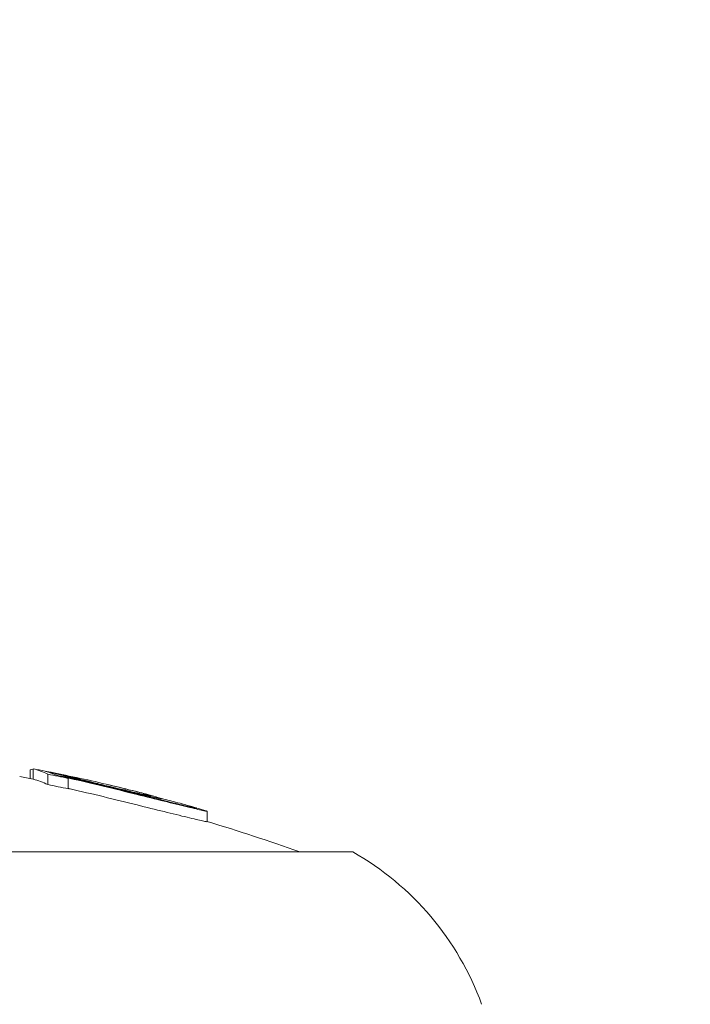
# Model space of a CAD drawing. Units: millimetres. Extents: x -1937 to 2292, y -2175 to 2323.
# Drawn here: x -147 to -134, y 372 to 391 of the extents above; entities that cross this region are included whole.
import ezdxf

# ---------------------------------------------------------------- set-up
doc = ezdxf.new("R2010")
doc.units = ezdxf.units.MM
doc.header["$LTSCALE"] = 0.2
doc.header["$MEASUREMENT"] = 0
doc.header["$PDMODE"] = 1
doc.layers.add('HAGS-Dim Plan', color=7, linetype='Continuous', lineweight=100)
doc.layers.add('HAGS-Plan', color=7, linetype='Continuous')
doc.styles.get("Standard").update_dxf_attribs({"font": 'g13f12d.shx', "height": 300})
doc.dimstyles.new('HAGS - Dim Plan', dxfattribs={"dimtxt": 300, "dimasz": 200, "dimexe": 0.18, "dimexo": 0.0625, "dimgap": 150, "dimtad": 0, "dimlfac": 0.001, "dimrnd": 0.05, "dimzin": 1, "dimdsep": 46, "dimtxsty": 'Standard', "dimblk": 'HAGS - Dim Plan arrow', "dimcen": 0.1, "dimse1": 1, "dimse2": 1, "dimclrd": 1, "dimadec": 0, "dimazin": 0, "dimtfac": 1, "dimtofl": 0, "dimtmove": 0, "dimatfit": 3, "dimfxl": 1, "dimtolj": 1, "dimtzin": 0, "dimarcsym": 0})

# ---------------------------------------------------------------- blocks, each defined once
blk = doc.blocks.new('HAGS - Dim Plan arrow')
at = {"color": 1, "lineweight": 0}
blk.add_lwpolyline([(0, 0, 0, 0.35, 0), (-1, 0, 0.015, 0.015, 0)], format="xyseb", dxfattribs=at)
blk = doc.blocks.new('*D36')
at = {"layer": 'Defpoints', "color": 0, "transparency": 16777216}
for p in [(1500, 2126.081), (-1500, 1.086), (1500, 1.086)]:
    blk.add_point(p, dxfattribs=at)
at = {"layer": 'HAGS-Dim Plan', "color": 1, "lineweight": -2, "transparency": 16777216}
for p, q in [((-1300, 2126.081), (-605.437, 2126.081)), ((1300, 2126.081), (605.437, 2126.081))]:
    blk.add_line(p, q, dxfattribs=at)
at = {"layer": 'HAGS-Dim Plan', "color": 1, "lineweight": -2, "transparency": 16777216, "xscale": 200, "yscale": 200, "zscale": 200, "rotation": 180}
blk.add_blockref('HAGS - Dim Plan arrow', (-1500, 2126.081), dxfattribs=at)
at = {"layer": 'HAGS-Dim Plan', "color": 1, "lineweight": -2, "transparency": 16777216, "xscale": 200, "yscale": 200, "zscale": 200}
blk.add_blockref('HAGS - Dim Plan arrow', (1500, 2126.081), dxfattribs=at)
at = {"layer": 'HAGS-Dim Plan', "color": 0, "transparency": 16777216, "insert": (0, 2126.081), "char_height": 300, "attachment_point": 5}
blk.add_mtext('\\A1;3.00m', dxfattribs=at)
blk = doc.blocks.new('*D38')
at = {"layer": 'Defpoints', "color": 0, "transparency": 16777216}
for p in [(343.897, 1754.624), (-343.897, 356.086, 369.325), (343.897, 356.086, 336.794)]:
    blk.add_point(p, dxfattribs=at)
at = {"layer": 'HAGS-Dim Plan', "color": 1, "lineweight": -2, "transparency": 16777216}
for p, q in [((-543.897, 1754.624), (-743.897, 1754.624)), ((543.897, 1754.624), (743.897, 1754.624))]:
    blk.add_line(p, q, dxfattribs=at)
at = {"layer": 'HAGS-Dim Plan', "color": 1, "lineweight": -2, "transparency": 16777216, "xscale": 200, "yscale": 200, "zscale": 200}
blk.add_blockref('HAGS - Dim Plan arrow', (-343.897, 1754.624), dxfattribs=at)
at = {"layer": 'HAGS-Dim Plan', "color": 1, "lineweight": -2, "transparency": 16777216, "xscale": 200, "yscale": 200, "zscale": 200, "rotation": 180}
blk.add_blockref('HAGS - Dim Plan arrow', (343.897, 1754.624), dxfattribs=at)
at = {"layer": 'HAGS-Dim Plan', "color": 0, "transparency": 16777216, "insert": (-1349.976, 1754.624), "char_height": 300, "attachment_point": 5}
blk.add_mtext('\\A1;0.69m', dxfattribs=at)

msp = doc.modelspace()

# ---------------------------------------------------------------- linework, layer by layer
at = {"layer": 'HAGS-Plan', "lineweight": 0}
for p, q in [((-146.664, 375.991), (-146.664, 376.156)), ((-146.605, 375.977), (-146.605, 376.177)), ((-146.29, 376.103), (-146.29, 376.112)), ((-146.327, 375.874), (-146.327, 376.074)), ((-145.937, 375.795), (-145.937, 375.995)), ((-144.85, 375.769), (-144.85, 375.795)), ((-144.85, 375.76), (-144.85, 375.76)), ((-144.217, 375.597), (-144.217, 375.615)), ((-144.217, 375.586), (-144.217, 375.586)), ((-144.162, 375.583), (-144.162, 375.609)), ((-144.162, 375.573), (-144.162, 375.573)), ((-143.278, 375.164), (-143.278, 375.364)), ((-165.491, 374.586), (-140.491, 374.586))]:
    msp.add_line(p, q, dxfattribs=at)
for centre, radius, start, end in [((-152.991, 342.585), 34, 79.1749, 79.6209), ((-152.991, 342.785), 34, 75.8022, 76.6595), ((-152.991, 342.785), 34, 73.5604, 73.9427), ((-152.991, 342.585), 34, 70.2591, 73.4003), ((-143.197, 369.798), 5.5, 19.9229, 60.5318)]:
    msp.add_arc(centre, radius, start, end, dxfattribs=at)
at = {"layer": 'HAGS-Plan', "lineweight": 0, "extrusion": (2.1975e-16, -1.74529e-19, -1)}
msp.add_ellipse((-152.947, 342.785), major_axis=(0, 33.991), ratio=0.99842, start_param=0.187973, end_param=0.201784, dxfattribs=at)
at = {"layer": 'HAGS-Plan', "lineweight": 0}
for centre, major_axis, ratio, start_param, end_param in [((-146.919, 342.785), (0, 33.432), 0.191534, -0.092562, -0.048976), ((-146.722, 342.785), (0, 33.395), 0.191534, -0.087423, -0.055909), ((-146.919, 342.585), (0, -33.432), 0.191534, 3.049031, 3.092616), ((-152.866, 342.785), (0, 33.927), 0.99842, -0.206025, -0.194267), ((-152.877, 342.785), (-0.002, 33.94), 0.99842, -0.200384, -0.199501), ((-152.866, 342.585), (0, -33.927), 0.99842, 2.935568, 2.947326)]:
    msp.add_ellipse(centre, major_axis=major_axis, ratio=ratio, start_param=start_param, end_param=end_param, dxfattribs=at)
at = {"layer": 'HAGS-Plan', "lineweight": 0, "extrusion": (2.20094e-16, -8.68696e-20, -1)}
msp.add_ellipse((-152.936, 342.785), major_axis=(0.001, 33.986), ratio=0.99842, start_param=0.194857, end_param=0.197099, dxfattribs=at)
at = {"layer": 'HAGS-Plan', "lineweight": 0}
for points, knots in [([(-146.664, 376.156), (-146.664, 376.156), (-146.664, 376.156), (-146.664, 376.157), (-146.664, 376.157), (-146.663, 376.158), (-146.663, 376.158), (-146.657, 376.162), (-146.638, 376.162), (-146.605, 376.159)], [0, 0, 0, 0, 0.0207204, 0.0207204, 0.0207204, 0.0414912, 0.0414912, 0.0414912, 0.2760286, 0.2760286, 0.2760286, 0.2760286]), ([(-146.29, 376.112), (-146.286, 376.111), (-146.281, 376.11), (-146.276, 376.109), (-146.271, 376.108), (-146.266, 376.106), (-146.261, 376.105), (-146.209, 376.092), (-146.142, 376.075), (-146.061, 376.055), (-146.029, 376.047), (-145.994, 376.039), (-145.958, 376.03), (-145.922, 376.021), (-145.884, 376.011), (-145.844, 376.002), (-145.804, 375.992), (-145.762, 375.981), (-145.719, 375.971), (-145.676, 375.96), (-145.632, 375.949), (-145.587, 375.938), (-145.564, 375.932), (-145.54, 375.927), (-145.517, 375.921), (-145.493, 375.915), (-145.469, 375.909), (-145.444, 375.903)], [0, 0, 0, 0, 0.030993, 0.030993, 0.030993, 0.061989, 0.061989, 0.061989, 0.373875, 0.373875, 0.373875, 0.499094, 0.499094, 0.499094, 0.623071, 0.623071, 0.623071, 0.749098, 0.749098, 0.749098, 0.873109, 0.873109, 0.873109, 0.936114, 0.936114, 0.936114, 1, 1, 1, 1]), ([(-146.145, 376.086), (-146.095, 376.073), (-145.997, 376.049), (-145.862, 376.015), (-145.727, 375.982), (-145.556, 375.94), (-145.368, 375.893)], [0, 0, 0, 0, 0.499954, 0.499954, 0.499954, 1, 1, 1, 1]), ([(-145.847, 375.991), (-145.873, 375.997), (-145.901, 376.003), (-145.956, 376.014), (-145.983, 376.02), (-146.034, 376.03), (-146.058, 376.034), (-146.101, 376.041), (-146.12, 376.044), (-146.135, 376.046)], [-0.03357723, -0.03357723, -0.03357723, -0.03357723, -0.02519522, -0.02519522, -0.01679249, -0.01679249, -0.0083983, -0.0083983, 0, 0, 0, 0]), ([(-146.114, 376.078), (-146.097, 376.075), (-146.078, 376.071), (-146.06, 376.067), (-146.048, 376.065), (-146.036, 376.063), (-146.023, 376.06), (-146.011, 376.058), (-145.998, 376.055), (-145.986, 376.052)], [0.889429, 0.889429, 0.889429, 0.889429, 0.9370063, 0.9370063, 0.9370063, 0.9684308, 0.9684308, 0.9684308, 1, 1, 1, 1]), ([(-145.986, 376.052), (-145.799, 376.014), (-145.611, 375.974), (-145.232, 375.888), (-145.042, 375.843), (-144.85, 375.795)], [-0.1293981, -0.1293981, -0.1293981, -0.1293981, -0.0647043, -0.0647043, 0, 0, 0, 0]), ([(-145.902, 375.993), (-145.909, 375.995), (-145.915, 375.996), (-145.922, 375.997), (-145.928, 375.999), (-145.935, 376), (-145.941, 376.001), (-145.942, 376.001), (-145.943, 376.001), (-145.944, 376.002), (-145.949, 376.003), (-145.953, 376.003), (-145.957, 376.004), (-145.961, 376.005), (-145.965, 376.005), (-145.968, 376.005), (-145.969, 376.006), (-145.97, 376.006), (-145.971, 376.006), (-145.972, 376.006), (-145.973, 376.006), (-145.973, 376.006), (-145.974, 376.005), (-145.973, 376.005), (-145.972, 376.004), (-145.971, 376.004), (-145.97, 376.003), (-145.968, 376.003), (-145.967, 376.002), (-145.966, 376.002), (-145.965, 376.002), (-145.962, 376.001), (-145.958, 376), (-145.953, 375.999), (-145.948, 375.997), (-145.943, 375.996), (-145.937, 375.995)], [0, 0, 0, 0, 0.113651, 0.113651, 0.113651, 0.228596, 0.228596, 0.228596, 0.250008, 0.250008, 0.250008, 0.342273, 0.342273, 0.342273, 0.453352, 0.453352, 0.453352, 0.500003, 0.500003, 0.500003, 0.562069, 0.562069, 0.562069, 0.669689, 0.669689, 0.669689, 0.749991, 0.749991, 0.749991, 0.777877, 0.777877, 0.777877, 0.888019, 0.888019, 0.888019, 1, 1, 1, 1]), ([(-145.902, 375.993), (-145.694, 375.945), (-145.482, 375.896), (-145.05, 375.792), (-144.834, 375.739), (-144.618, 375.685)], [-0.133936, -0.133936, -0.133936, -0.133936, -0.0669666, -0.0669666, 0, 0, 0, 0]), ([(-145.902, 375.793), (-145.91, 375.795), (-145.917, 375.796), (-145.929, 375.799), (-145.933, 375.8), (-145.937, 375.8)], [-0.015576321, -0.015576321, -0.015576321, -0.015576321, -0.013602224, -0.013602224, -0.012495921, -0.012495921, -0.012495921, -0.012495921]), ([(-145.902, 375.793), (-145.694, 375.745), (-145.482, 375.696), (-145.05, 375.592), (-144.834, 375.539), (-144.618, 375.485)], [-0.133936, -0.133936, -0.133936, -0.133936, -0.0669654, -0.0669654, 0, 0, 0, 0]), ([(-145.444, 375.903), (-145.435, 375.901), (-145.426, 375.898), (-145.417, 375.896), (-145.408, 375.894), (-145.399, 375.892), (-145.39, 375.889), (-145.325, 375.874), (-145.259, 375.857), (-145.191, 375.841), (-145.162, 375.834), (-145.133, 375.827), (-145.104, 375.82), (-145.076, 375.813), (-145.047, 375.806), (-145.018, 375.8), (-144.989, 375.793), (-144.96, 375.786), (-144.931, 375.779), (-144.873, 375.765), (-144.816, 375.752), (-144.761, 375.739), (-144.705, 375.726), (-144.651, 375.713), (-144.6, 375.701), (-144.574, 375.695), (-144.548, 375.689), (-144.524, 375.684), (-144.499, 375.678), (-144.475, 375.672), (-144.452, 375.667), (-144.429, 375.662), (-144.407, 375.657), (-144.386, 375.652), (-144.364, 375.647), (-144.343, 375.643), (-144.324, 375.638), (-144.31, 375.635), (-144.298, 375.633), (-144.285, 375.63), (-144.273, 375.627), (-144.261, 375.625), (-144.25, 375.622), (-144.239, 375.62), (-144.228, 375.617), (-144.217, 375.615)], [0, 0, 0, 0, 0.020547, 0.020547, 0.020547, 0.041192, 0.041192, 0.041192, 0.187457, 0.187457, 0.187457, 0.250131, 0.250131, 0.250131, 0.312132, 0.312132, 0.312132, 0.375185, 0.375185, 0.375185, 0.500112, 0.500112, 0.500112, 0.625036, 0.625036, 0.625036, 0.687742, 0.687742, 0.687742, 0.750045, 0.750045, 0.750045, 0.812256, 0.812256, 0.812256, 0.875024, 0.875024, 0.875024, 0.916989, 0.916989, 0.916989, 0.95861, 0.95861, 0.95861, 1, 1, 1, 1]), ([(-145.368, 375.893), (-145.282, 375.872), (-145.189, 375.849), (-145.096, 375.827), (-145.007, 375.806), (-144.916, 375.784), (-144.831, 375.764), (-144.828, 375.763), (-144.824, 375.763), (-144.821, 375.762), (-144.733, 375.741), (-144.649, 375.722), (-144.575, 375.705), (-144.507, 375.689), (-144.446, 375.676), (-144.398, 375.666)], [0, 0, 0, 0, 0.254578, 0.254578, 0.254578, 0.500012, 0.500012, 0.500012, 0.509356, 0.509356, 0.509356, 0.763764, 0.763764, 0.763764, 1, 1, 1, 1]), ([(-144.398, 375.666), (-144.375, 375.662), (-144.362, 375.66), (-144.362, 375.662), (-144.362, 375.663), (-144.363, 375.663), (-144.364, 375.664), (-144.369, 375.666), (-144.38, 375.67), (-144.398, 375.676), (-144.409, 375.679), (-144.424, 375.684), (-144.441, 375.689), (-144.458, 375.694), (-144.478, 375.699), (-144.501, 375.705), (-144.546, 375.717), (-144.601, 375.732), (-144.662, 375.748), (-144.72, 375.763), (-144.784, 375.779), (-144.85, 375.795)], [0, 0, 0, 0, 0.199976, 0.199976, 0.199976, 0.249995, 0.249995, 0.249995, 0.40011, 0.40011, 0.40011, 0.499977, 0.499977, 0.499977, 0.600998, 0.600998, 0.600998, 0.806072, 0.806072, 0.806072, 1, 1, 1, 1]), ([(-144.217, 375.615), (-144.195, 375.611), (-144.179, 375.609), (-144.162, 375.608), (-144.16, 375.609), (-144.175, 375.616), (-144.205, 375.626), (-144.305, 375.655), (-144.373, 375.674), (-144.502, 375.708), (-144.553, 375.721), (-144.622, 375.739), (-144.637, 375.742), (-144.652, 375.746)], [-0.1434328, -0.1434328, -0.1434328, -0.1434328, -0.1241424, -0.1241424, -0.1048706, -0.1048706, -0.071685, -0.071685, -0.0384932, -0.0384932, -0.0192496, -0.0192496, -0.0141739, -0.0141739, -0.0141739, -0.0141739]), ([(-144.638, 375.701), (-144.483, 375.662), (-144.329, 375.625), (-144.046, 375.555), (-143.914, 375.523), (-143.801, 375.495)], [-0.09670362, -0.09670362, -0.09670362, -0.09670362, -0.04836285, -0.04836285, 0, 0, 0, 0]), ([(-144.618, 375.685), (-144.44, 375.641), (-144.265, 375.598), (-143.94, 375.518), (-143.79, 375.481), (-143.661, 375.449)], [-0.1105961, -0.1105961, -0.1105961, -0.1105961, -0.0552996, -0.0552996, 0, 0, 0, 0]), ([(-143.479, 375.424), (-143.483, 375.426), (-143.495, 375.43), (-143.534, 375.443), (-143.561, 375.451), (-143.63, 375.471), (-143.672, 375.482), (-143.768, 375.509), (-143.822, 375.523), (-143.881, 375.539)], [-0.09353564, -0.09353564, -0.09353564, -0.09353564, -0.07023329, -0.07023329, -0.04685764, -0.04685764, -0.02345149, -0.02345149, 0, 0, 0, 0]), ([(-144.618, 375.485), (-144.44, 375.441), (-144.264, 375.398), (-143.94, 375.318), (-143.79, 375.281), (-143.661, 375.249)], [-0.1106051, -0.1106051, -0.1106051, -0.1106051, -0.0551355, -0.0551355, 0, 0, 0, 0]), ([(-143.801, 375.495), (-143.748, 375.482), (-143.699, 375.471), (-143.616, 375.451), (-143.581, 375.443), (-143.525, 375.43), (-143.505, 375.426), (-143.48, 375.422), (-143.475, 375.422), (-143.479, 375.424)], [-0.09172834, -0.09172834, -0.09172834, -0.09172834, -0.06887367, -0.06887367, -0.04595297, -0.04595297, -0.02300083, -0.02300083, 0, 0, 0, 0]), ([(-143.661, 375.449), (-143.597, 375.434), (-143.54, 375.42), (-143.441, 375.397), (-143.399, 375.387), (-143.333, 375.373), (-143.309, 375.368), (-143.28, 375.363), (-143.275, 375.363), (-143.279, 375.365)], [-0.1086208, -0.1086208, -0.1086208, -0.1086208, -0.081505, -0.081505, -0.0543149, -0.0543149, -0.0271864, -0.0271864, 0, 0, 0, 0]), ([(-143.279, 375.365), (-143.283, 375.368), (-143.298, 375.373), (-143.334, 375.384), (-143.35, 375.389), (-143.369, 375.395)], [-0.11021611, -0.11021611, -0.11021611, -0.11021611, -0.0827056, -0.0827056, -0.06710408, -0.06710408, -0.06710408, -0.06710408]), ([(-143.661, 375.249), (-143.597, 375.234), (-143.54, 375.22), (-143.441, 375.197), (-143.399, 375.187), (-143.333, 375.173), (-143.309, 375.168), (-143.283, 375.164), (-143.278, 375.163), (-143.278, 375.164)], [-0.1086283, -0.1086283, -0.1086283, -0.1086283, -0.0814969, -0.0814969, -0.0542901, -0.0542901, -0.027173, -0.027173, -0.0061791, -0.0061791, -0.0061791, -0.0061791])]:
    msp.add_open_spline(points, degree=3, knots=knots, dxfattribs=at)
for points in [[(-146.279, 376.109), (-146.279, 376.109), (-146.279, 376.109), (-146.279, 376.109)], [(-145.847, 375.991), (-145.451, 375.9), (-145.048, 375.803), (-144.638, 375.701)], [(-143.881, 375.539), (-143.977, 375.565), (-144.077, 375.591), (-144.181, 375.618)]]:
    msp.add_open_spline(points, degree=3, dxfattribs=at)

# ---------------------------------------------------------------- dimensions: what is measured, and where the dimension line sits
at = {"layer": 'HAGS-Dim Plan'}
for base, p1, p2, picture, middle in [((1500, 2126.081), (-1500, 1.086), (1500, 1.086), '*D36', (0, 2126.081)), ((343.897, 1754.624), (-343.897, 356.086, 369.325), (343.897, 356.086, 336.794), '*D38', (-1349.976, 1754.624))]:
    dim = msp.add_linear_dim(base=base, p1=p1, p2=p2, dimstyle='HAGS - Dim Plan', override={"dimrnd": 0.01, "dimpost": 'm'}, dxfattribs=at)
    dim.commit()
    dim.dimension.update_dxf_attribs({"geometry": picture, "text_midpoint": middle, "dimtype": 160})

doc.saveas('drawing.dxf')
